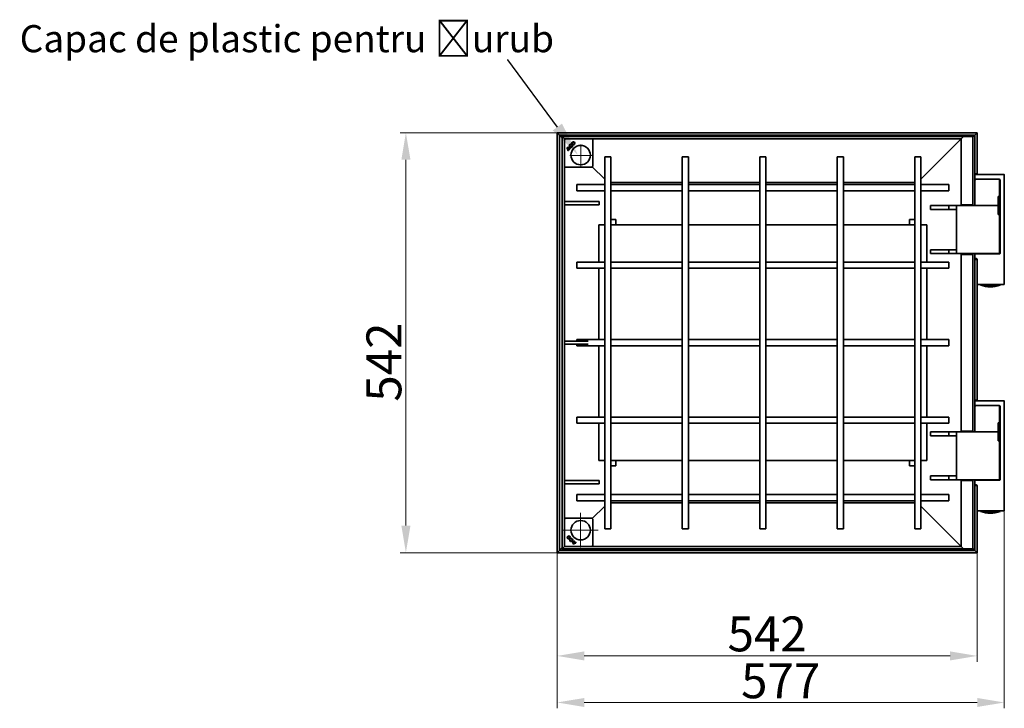
# Model space of a CAD drawing. Units: millimetres. Extents: x -32403 to -18349, y -10330 to 3789.
# Drawn here: x -31554 to -30283, y -9241 to -8352 of the extents above; entities that cross this region are included whole.
import ezdxf
from ezdxf import colors
from ezdxf.entities.mleader import LeaderData, LeaderLine
from ezdxf.math import Vec2, Vec3

# ---------------------------------------------------------------- set-up
doc = ezdxf.new("R2010")
doc.units = ezdxf.units.MM
doc.header["$LTSCALE"] = 5
doc.layers.add('Center Mark (ISO)', color=1, linetype='Continuous', lineweight=9, true_color=0xff0000)
doc.layers.add('Dimension (ISO)', color=5, linetype='Continuous', lineweight=9, true_color=0x0000ff)
doc.layers.add('Visible (ISO)', color=7, linetype='Continuous', lineweight=35)
doc.styles.add('Note Text (ISO)', font='tahoma.ttf')
doc.styles.get("Standard").update_dxf_attribs({"font": 'tahoma.ttf'})
doc.dimstyles.new('Default (ISO)', dxfattribs={"dimscale": 5, "dimtxt": 3.5, "dimasz": 3.5, "dimexe": 1.5, "dimexo": 0, "dimgap": 1, "dimtad": 1, "dimrnd": 1e-08, "dimtxsty": 'Note Text (ISO)', "dimcen": 0.09, "dimdle": 10, "dimclrd": 256, "dimclre": 256, "dimclrt": 256, "dimazin": 2, "dimtfac": 1.001486, "dimtmove": 0, "dimatfit": 3, "dimfxl": 1, "dimtolj": 1, "dimlwd": -1, "dimlwe": -1, "dimarcsym": 0})

# ---------------------------------------------------------------- blocks, each defined once
blk = doc.blocks.new('*D153')
at = {"layer": 'Defpoints', "color": 0, "transparency": 16777216}
for p in [(-30860.2, -8497.8), (-31055.3, -9039.8), (-30860.2, -9039.8)]:
    blk.add_point(p, dxfattribs=at)
at = {"layer": 'Dimension (ISO)', "transparency": 16777216}
for p, q in [((-30860.2, -8497.8), (-31062.8, -8497.8)), ((-31055.3, -8532.8), (-31055.3, -9004.8)), ((-30860.2, -9039.8), (-31062.8, -9039.8))]:
    blk.add_line(p, q, dxfattribs=at)
for points in [[(-31061.1, -8532.8), (-31049.4, -8532.8), (-31055.3, -8497.8)], [(-31061.1, -9004.8), (-31049.4, -9004.8), (-31055.3, -9039.8)]]:
    blk.add_solid(points, dxfattribs=at)
at = {"layer": 'Dimension (ISO)', "transparency": 16777216, "insert": (-31083.7, -8793.8), "char_height": 45, "attachment_point": 5, "rotation": 90, "style": 'Note Text (ISO)'}
blk.add_mtext('\\A1;542', dxfattribs=at)
blk = doc.blocks.new('*D154')
at = {"layer": 'Defpoints', "color": 0, "transparency": 16777216}
for p in [(-30860.2, -9039.8), (-30318.2, -9039.8), (-30318.2, -9173)]:
    blk.add_point(p, dxfattribs=at)
at = {"layer": 'Dimension (ISO)', "transparency": 16777216}
for p, q in [((-30860.2, -9039.8), (-30860.2, -9180.5)), ((-30318.2, -9039.8), (-30318.2, -9180.5)), ((-30825.2, -9173), (-30353.2, -9173))]:
    blk.add_line(p, q, dxfattribs=at)
for points in [[(-30825.2, -9167.2), (-30825.2, -9178.8), (-30860.2, -9173)], [(-30353.2, -9167.2), (-30353.2, -9178.8), (-30318.2, -9173)]]:
    blk.add_solid(points, dxfattribs=at)
at = {"layer": 'Dimension (ISO)', "transparency": 16777216, "insert": (-30589.2, -9144.6), "char_height": 45, "attachment_point": 5, "style": 'Note Text (ISO)'}
blk.add_mtext('\\A1;542', dxfattribs=at)
blk = doc.blocks.new('*D155')
at = {"layer": 'Defpoints', "color": 0, "transparency": 16777216}
for p in [(-30283.2, -8984.8), (-30860.2, -9039.8), (-30283.2, -9233.1)]:
    blk.add_point(p, dxfattribs=at)
at = {"layer": 'Dimension (ISO)', "transparency": 16777216}
for p, q in [((-30283.2, -8984.8), (-30283.2, -9240.6)), ((-30860.2, -9039.8), (-30860.2, -9240.6)), ((-30825.2, -9233.1), (-30318.2, -9233.1))]:
    blk.add_line(p, q, dxfattribs=at)
for points in [[(-30825.2, -9227.3), (-30825.2, -9238.9), (-30860.2, -9233.1)], [(-30318.2, -9227.3), (-30318.2, -9238.9), (-30283.2, -9233.1)]]:
    blk.add_solid(points, dxfattribs=at)
at = {"layer": 'Dimension (ISO)', "transparency": 16777216, "insert": (-30571.7, -9205.1), "char_height": 45, "attachment_point": 5, "style": 'Note Text (ISO)'}
blk.add_mtext('\\A1;577', dxfattribs=at)

msp = doc.modelspace()

# ---------------------------------------------------------------- linework, layer by layer
at = {"layer": 'Center Mark (ISO)', "linetype": 'Continuous'}
for p, q in [((-30829.7, -8513.1), (-30829.7, -8541.5)), ((-30815.5, -8527.3), (-30843.9, -8527.3)), ((-30829.8, -8988.3), (-30829.8, -9033.3)), ((-30829.8, -8988.3), (-30829.8, -9033.3)), ((-30807.3, -9010.8), (-30852.3, -9010.8)), ((-30807.3, -9010.8), (-30852.3, -9010.8))]:
    msp.add_line(p, q, dxfattribs=at)
at = {"layer": 'Visible (ISO)'}
for p, q in [((-30857.2, -8500.8), (-30860.2, -8497.8)), ((-30860.2, -8497.8), (-30860.2, -9039.8)), ((-30860.2, -8497.8), (-30857.2, -8500.8)), ((-30318.2, -8497.8), (-30860.2, -8497.8)), ((-30318.2, -8497.8), (-30321.2, -8500.8)), ((-30321.2, -8500.8), (-30318.2, -8497.8)), ((-30318.2, -8550.8), (-30318.2, -8497.8)), ((-30857.1, -8500.9), (-30857.2, -8500.8)), ((-30857.2, -8500.8), (-30857.2, -9036.8)), ((-30857.2, -8500.8), (-30857.1, -8500.9)), ((-30321.2, -8500.8), (-30857.2, -8500.8)), ((-30853.8, -8504.2), (-30857.1, -8500.9)), ((-30857.1, -8500.9), (-30853.8, -8504.2)), ((-30850.8, -8505.8), (-30853.8, -8502.8)), ((-30853.8, -8502.8), (-30853.8, -9034.8)), ((-30853.8, -8502.8), (-30850.8, -8505.8)), ((-30335.8, -8502.8), (-30853.8, -8502.8)), ((-30850.7, -8505.9), (-30850.8, -8505.8)), ((-30850.8, -8505.8), (-30850.8, -9031.8)), ((-30850.8, -8505.8), (-30850.7, -8505.9)), ((-30338.8, -8505.8), (-30850.8, -8505.8)), ((-30850.3, -8506.3), (-30850.7, -8505.9)), ((-30850.7, -8505.9), (-30850.3, -8506.3)), ((-30849.9, -8506), (-30850.6, -8506.7)), ((-30814.4, -8506.7), (-30815.1, -8506)), ((-30814.3, -8507), (-30814.3, -8541.1)), ((-30347.4, -8514.5), (-30344.5, -8511.5)), ((-30344.5, -8511.5), (-30347.4, -8514.5)), ((-30344.5, -8511.5), (-30338.8, -8505.9)), ((-30338.8, -8505.9), (-30344.5, -8511.5)), ((-30338.8, -8505.8), (-30335.8, -8502.8)), ((-30338.8, -8505.9), (-30338.8, -8505.8)), ((-30338.8, -8590.8), (-30338.8, -8505.8)), ((-30338.8, -8505.8), (-30338.8, -8505.9)), ((-30332.8, -8502.8), (-30335.8, -8502.8)), ((-30323.8, -8502.8), (-30332.8, -8502.8)), ((-30321.3, -8500.9), (-30323.8, -8503.4)), ((-30323.8, -8503.4), (-30321.3, -8500.9)), ((-30323.8, -8590.8), (-30323.8, -8502.8)), ((-30321.2, -8500.8), (-30321.3, -8500.9)), ((-30321.3, -8500.9), (-30321.2, -8500.8)), ((-30321.2, -8550.8), (-30321.2, -8500.8)), ((-30847.1, -8516.8), (-30847.1, -8516.8)), ((-30846.6, -8517.3), (-30846.6, -8517.3)), ((-30846, -8519.6), (-30844.3, -8517.9)), ((-30846, -8519.6), (-30844.3, -8517.9)), ((-30846, -8519.6), (-30846, -8519.6)), ((-30845.8, -8521), (-30845.3, -8520.6)), ((-30845.3, -8520.6), (-30845.8, -8521)), ((-30845.8, -8521), (-30845.8, -8521)), ((-30845.7, -8520.2), (-30843.8, -8518.2)), ((-30843.8, -8518.2), (-30845.7, -8520.2)), ((-30845.7, -8520.2), (-30845.7, -8520.2)), ((-30845.3, -8520.6), (-30845.3, -8520.6)), ((-30844.3, -8517.9), (-30844.3, -8517.9)), ((-30843.8, -8518.2), (-30843.8, -8518.2)), ((-30843.3, -8518.6), (-30842.9, -8518.1)), ((-30842.9, -8518.1), (-30843.3, -8518.6)), ((-30843.3, -8518.6), (-30843.3, -8518.6)), ((-30842.9, -8518.1), (-30842.9, -8518.1)), ((-30842, -8513.4), (-30841.9, -8512.8)), ((-30841.9, -8512.8), (-30842, -8513.4)), ((-30842, -8513.4), (-30842, -8513.4)), ((-30841.9, -8512.8), (-30841.9, -8512.8)), ((-30840.4, -8514.2), (-30841, -8514.4)), ((-30841, -8514.4), (-30840.4, -8514.2)), ((-30841, -8514.4), (-30841, -8514.4)), ((-30840.4, -8514.2), (-30840.4, -8514.2)), ((-30390.8, -8557.8), (-30347.4, -8514.5)), ((-30347.4, -8514.5), (-30390.8, -8557.8)), ((-30798.8, -8528.8), (-30790.8, -8528.8)), ((-30798.8, -8528.8), (-30798.8, -9008.8)), ((-30790.8, -8528.8), (-30790.8, -9008.8)), ((-30698.8, -8528.8), (-30690.8, -8528.8)), ((-30698.8, -8528.8), (-30698.8, -9008.8)), ((-30690.8, -8528.8), (-30690.8, -9008.8)), ((-30598.8, -8528.8), (-30590.8, -8528.8)), ((-30598.8, -9008.8), (-30598.8, -8528.8)), ((-30590.8, -9008.8), (-30590.8, -8528.8)), ((-30498.8, -8528.8), (-30490.8, -8528.8)), ((-30498.8, -9008.8), (-30498.8, -8528.8)), ((-30490.8, -9008.8), (-30490.8, -8528.8)), ((-30398.8, -8528.8), (-30390.8, -8528.8)), ((-30398.8, -9008.8), (-30398.8, -8528.8)), ((-30390.8, -9008.8), (-30390.8, -8528.8)), ((-30850.6, -8541.5), (-30849.9, -8542.2)), ((-30815.5, -8542.3), (-30849.6, -8542.3)), ((-30815.1, -8542.2), (-30814.4, -8541.5)), ((-30798.8, -8557.8), (-30814.8, -8541.8)), ((-30814.8, -8541.8), (-30798.8, -8557.8)), ((-30790.8, -8562.3), (-30698.8, -8562.3)), ((-30690.8, -8562.3), (-30598.8, -8562.3)), ((-30590.8, -8562.3), (-30498.8, -8562.3)), ((-30490.8, -8562.3), (-30398.8, -8562.3)), ((-30321.2, -8552.8), (-30321.2, -8550.8)), ((-30321.2, -8550.8), (-30318.2, -8550.8)), ((-30321.2, -8552.8), (-30321.2, -8556.8)), ((-30321.2, -8559.7), (-30321.2, -8556.8)), ((-30321.2, -8559.7), (-30321.2, -8590.8)), ((-30320, -8558.1), (-30320.9, -8559)), ((-30284.2, -8551.8), (-30320.2, -8551.8)), ((-30320.2, -8557.8), (-30289.7, -8557.8)), ((-30318.2, -8550.8), (-30318.2, -8551.8)), ((-30290.4, -8558.1), (-30289.5, -8559)), ((-30289.2, -8558.8), (-30289.2, -8559.6)), ((-30289.2, -8580.3), (-30289.2, -8559.7)), ((-30288.7, -8558.8), (-30288.7, -8653.3)), ((-30283.2, -8551.8), (-30284.2, -8551.8)), ((-30283.2, -8552.8), (-30283.2, -8551.8)), ((-30283.2, -8692.8), (-30283.2, -8552.8)), ((-30834.8, -8572.8), (-30834.8, -8564.8)), ((-30834.8, -8564.8), (-30798.8, -8564.8)), ((-30834.8, -8572.8), (-30798.8, -8572.8)), ((-30790.8, -8564.8), (-30698.8, -8564.8)), ((-30790.8, -8572.8), (-30698.8, -8572.8)), ((-30690.8, -8564.8), (-30598.8, -8564.8)), ((-30690.8, -8572.8), (-30598.8, -8572.8)), ((-30590.8, -8564.8), (-30498.8, -8564.8)), ((-30590.8, -8572.8), (-30498.8, -8572.8)), ((-30490.8, -8564.8), (-30398.8, -8564.8)), ((-30490.8, -8572.8), (-30398.8, -8572.8)), ((-30390.8, -8564.8), (-30354.8, -8564.8)), ((-30390.8, -8572.8), (-30354.8, -8572.8)), ((-30354.8, -8564.8), (-30354.8, -8572.8)), ((-30806.1, -8586.8), (-30850.8, -8586.8)), ((-30806.1, -8586.8), (-30806.1, -8590.8)), ((-30291.1, -8590.8), (-30291.1, -8580.3)), ((-30289.2, -8580.3), (-30291.1, -8580.3)), ((-30291, -8580.5), (-30291.1, -8580.5)), ((-30291, -8580.5), (-30291, -8603.1)), ((-30289.3, -8580.3), (-30289.3, -8590.8)), ((-30850.8, -8590.8), (-30806.1, -8590.8)), ((-30354.7, -8591.8), (-30378.4, -8591.8)), ((-30378.4, -8596.8), (-30378.4, -8591.8)), ((-30378.4, -8596.8), (-30354.7, -8596.8)), ((-30344.8, -8591.8), (-30354.7, -8591.8)), ((-30354.7, -8596.8), (-30354.7, -8591.8)), ((-30354.7, -8596.8), (-30344.8, -8596.8)), ((-30343.8, -8591.8), (-30344.8, -8591.8)), ((-30344.8, -8592.8), (-30344.8, -8591.8)), ((-30344.8, -8592.8), (-30344.8, -8652.8)), ((-30301.2, -8591.8), (-30343.8, -8591.8)), ((-30338.8, -8591.8), (-30338.8, -8590.8)), ((-30332.8, -8590.8), (-30338.8, -8590.8)), ((-30335.8, -8590.8), (-30335.8, -8591.8)), ((-30332.8, -8590.8), (-30323.8, -8590.8)), ((-30321.2, -8591.8), (-30321.2, -8590.8)), ((-30320.2, -8591.8), (-30301.2, -8591.8)), ((-30301.2, -8591.8), (-30292.1, -8591.8)), ((-30292.1, -8591.8), (-30301.2, -8591.8)), ((-30291.1, -8603.3), (-30291.1, -8592.8)), ((-30291, -8591.8), (-30290.4, -8591.8)), ((-30290.4, -8591.8), (-30291, -8591.8)), ((-30289.3, -8592.8), (-30289.3, -8603.3)), ((-30790.8, -8609.8), (-30784.3, -8609.8)), ((-30784.3, -8609.8), (-30784.3, -8611.3)), ((-30784.3, -8616.5), (-30784.3, -8611.3)), ((-30405.3, -8609.8), (-30398.8, -8609.8)), ((-30405.3, -8611.3), (-30405.3, -8609.8)), ((-30405.3, -8616.5), (-30405.3, -8611.3)), ((-30291.1, -8603.1), (-30291, -8603.1)), ((-30291.1, -8603.3), (-30289.2, -8603.3)), ((-30289.2, -8652.8), (-30289.2, -8603.3)), ((-30806.3, -8664.8), (-30806.3, -8616.8)), ((-30806.3, -8616.8), (-30798.8, -8616.8)), ((-30790.8, -8616.8), (-30698.8, -8616.8)), ((-30784.3, -8616.5), (-30784.3, -8616.8)), ((-30690.8, -8616.8), (-30598.8, -8616.8)), ((-30590.8, -8616.8), (-30498.8, -8616.8)), ((-30490.8, -8616.8), (-30398.8, -8616.8)), ((-30405.3, -8616.8), (-30405.3, -8616.5)), ((-30390.8, -8616.8), (-30383.3, -8616.8)), ((-30383.3, -8616.8), (-30383.3, -8664.8)), ((-30354.7, -8648.8), (-30378.4, -8648.8)), ((-30378.4, -8653.8), (-30378.4, -8648.8)), ((-30344.8, -8648.8), (-30354.7, -8648.8)), ((-30354.7, -8653.8), (-30354.7, -8648.8)), ((-30378.4, -8653.8), (-30354.7, -8653.8)), ((-30354.7, -8653.8), (-30344.8, -8653.8)), ((-30344.8, -8653.8), (-30344.8, -8652.8)), ((-30344.8, -8653.8), (-30343.8, -8653.8)), ((-30343.8, -8653.8), (-30301.2, -8653.8)), ((-30338.8, -8654.8), (-30338.8, -8653.8)), ((-30338.8, -8654.8), (-30332.8, -8654.8)), ((-30338.8, -8882.8), (-30338.8, -8654.8)), ((-30335.8, -8653.8), (-30335.8, -8654.8)), ((-30323.8, -8654.8), (-30332.8, -8654.8)), ((-30323.8, -8882.8), (-30323.8, -8654.8)), ((-30321.2, -8655.3), (-30321.2, -8653.8)), ((-30321.2, -8655.3), (-30321.2, -8659.3)), ((-30321.2, -8661.3), (-30321.2, -8659.3)), ((-30318.2, -8661.3), (-30321.2, -8661.3)), ((-30321.2, -8842.8), (-30321.2, -8661.3)), ((-30289.7, -8654.3), (-30320.2, -8654.3)), ((-30320.2, -8660.3), (-30319.2, -8660.3)), ((-30318.2, -8653.8), (-30318.2, -8654.2)), ((-30318.2, -8654.2), (-30318.2, -8654.3)), ((-30318.2, -8654.2), (-30314.2, -8654.2)), ((-30318.2, -8842.8), (-30318.2, -8661.3)), ((-30314.2, -8654.2), (-30314.2, -8653.8)), ((-30314.2, -8654.2), (-30314.2, -8654.3)), ((-30309.7, -8654.3), (-30310.2, -8653.8)), ((-30290.2, -8653.8), (-30301.2, -8653.8)), ((-30292.7, -8654.3), (-30292.2, -8653.8)), ((-30834.8, -8672.8), (-30834.8, -8664.8)), ((-30834.8, -8664.8), (-30798.8, -8664.8)), ((-30834.8, -8672.8), (-30798.8, -8672.8)), ((-30806.3, -8764.8), (-30806.3, -8672.8)), ((-30790.8, -8664.8), (-30698.8, -8664.8)), ((-30790.8, -8672.8), (-30698.8, -8672.8)), ((-30690.8, -8664.8), (-30598.8, -8664.8)), ((-30690.8, -8672.8), (-30598.8, -8672.8)), ((-30590.8, -8664.8), (-30498.8, -8664.8)), ((-30590.8, -8672.8), (-30498.8, -8672.8)), ((-30490.8, -8664.8), (-30398.8, -8664.8)), ((-30490.8, -8672.8), (-30398.8, -8672.8)), ((-30390.8, -8664.8), (-30354.8, -8664.8)), ((-30390.8, -8672.8), (-30354.8, -8672.8)), ((-30383.3, -8672.8), (-30383.3, -8764.8)), ((-30354.8, -8664.8), (-30354.8, -8672.8)), ((-30317.2, -8693.8), (-30304.7, -8693.8)), ((-30313.7, -8693.8), (-30313.7, -8694.5)), ((-30313.7, -8694.5), (-30288.7, -8694.5)), ((-30304.7, -8693.8), (-30297.7, -8693.8)), ((-30301.2, -8696.8), (-30301.2, -8696.8)), ((-30297.7, -8693.8), (-30284.2, -8693.8)), ((-30288.7, -8693.8), (-30288.7, -8694.5)), ((-30284.2, -8693.8), (-30283.2, -8693.8)), ((-30283.2, -8693.8), (-30283.2, -8692.8)), ((-30834.8, -8766.8), (-30834.8, -8764.8)), ((-30834.8, -8764.8), (-30798.8, -8764.8)), ((-30790.8, -8764.8), (-30698.8, -8764.8)), ((-30690.8, -8764.8), (-30598.8, -8764.8)), ((-30590.8, -8764.8), (-30498.8, -8764.8)), ((-30490.8, -8764.8), (-30398.8, -8764.8)), ((-30390.8, -8764.8), (-30354.8, -8764.8)), ((-30354.8, -8764.8), (-30354.8, -8772.8)), ((-30820, -8766.8), (-30850.8, -8766.8)), ((-30850.8, -8770.8), (-30820, -8770.8)), ((-30834.8, -8772.8), (-30834.8, -8770.8)), ((-30834.8, -8772.8), (-30798.8, -8772.8)), ((-30806.3, -8864.8), (-30806.3, -8772.8)), ((-30790.8, -8772.8), (-30698.8, -8772.8)), ((-30690.8, -8772.8), (-30598.8, -8772.8)), ((-30590.8, -8772.8), (-30498.8, -8772.8)), ((-30490.8, -8772.8), (-30398.8, -8772.8)), ((-30390.8, -8772.8), (-30354.8, -8772.8)), ((-30383.3, -8772.8), (-30383.3, -8864.8)), ((-30321.2, -8844.8), (-30321.2, -8842.8)), ((-30321.2, -8842.8), (-30318.2, -8842.8)), ((-30321.2, -8844.8), (-30321.2, -8848.8)), ((-30321.2, -8851.7), (-30321.2, -8848.8)), ((-30321.2, -8851.7), (-30321.2, -8882.8)), ((-30320, -8850.1), (-30320.9, -8851)), ((-30284.2, -8843.8), (-30320.2, -8843.8)), ((-30320.2, -8849.8), (-30289.7, -8849.8)), ((-30318.2, -8842.8), (-30318.2, -8843.8)), ((-30290.4, -8850.1), (-30289.5, -8851)), ((-30289.2, -8850.8), (-30289.2, -8851.6)), ((-30289.2, -8872.3), (-30289.2, -8851.7)), ((-30288.7, -8850.8), (-30288.7, -8945.3)), ((-30283.2, -8843.8), (-30284.2, -8843.8)), ((-30283.2, -8844.8), (-30283.2, -8843.8)), ((-30283.2, -8984.8), (-30283.2, -8844.8)), ((-30834.8, -8872.8), (-30834.8, -8864.8)), ((-30798.8, -8864.8), (-30834.8, -8864.8)), ((-30698.8, -8864.8), (-30790.8, -8864.8)), ((-30598.8, -8864.8), (-30690.8, -8864.8)), ((-30498.8, -8864.8), (-30590.8, -8864.8)), ((-30398.8, -8864.8), (-30490.8, -8864.8)), ((-30354.8, -8864.8), (-30390.8, -8864.8)), ((-30354.8, -8864.8), (-30354.8, -8872.8)), ((-30798.8, -8872.8), (-30834.8, -8872.8)), ((-30806.3, -8920.8), (-30806.3, -8872.8)), ((-30698.8, -8872.8), (-30790.8, -8872.8)), ((-30598.8, -8872.8), (-30690.8, -8872.8)), ((-30498.8, -8872.8), (-30590.8, -8872.8)), ((-30398.8, -8872.8), (-30490.8, -8872.8)), ((-30354.8, -8872.8), (-30390.8, -8872.8)), ((-30383.3, -8872.8), (-30383.3, -8920.8)), ((-30291.1, -8882.8), (-30291.1, -8872.3)), ((-30289.2, -8872.3), (-30291.1, -8872.3)), ((-30291, -8872.5), (-30291.1, -8872.5)), ((-30291, -8872.5), (-30291, -8895.1)), ((-30289.3, -8872.3), (-30289.3, -8882.8)), ((-30354.7, -8883.8), (-30378.4, -8883.8)), ((-30378.4, -8888.8), (-30378.4, -8883.8)), ((-30378.4, -8888.8), (-30354.7, -8888.8)), ((-30344.8, -8883.8), (-30354.7, -8883.8)), ((-30354.7, -8888.8), (-30354.7, -8883.8)), ((-30354.7, -8888.8), (-30344.8, -8888.8)), ((-30343.8, -8883.8), (-30344.8, -8883.8)), ((-30344.8, -8884.8), (-30344.8, -8883.8)), ((-30344.8, -8884.8), (-30344.8, -8944.8)), ((-30301.2, -8883.8), (-30343.8, -8883.8)), ((-30338.8, -8883.8), (-30338.8, -8882.8)), ((-30332.8, -8882.8), (-30338.8, -8882.8)), ((-30335.8, -8882.8), (-30335.8, -8883.8)), ((-30332.8, -8882.8), (-30323.8, -8882.8)), ((-30321.2, -8883.8), (-30321.2, -8882.8)), ((-30320.2, -8883.8), (-30301.2, -8883.8)), ((-30301.2, -8883.8), (-30292.1, -8883.8)), ((-30292.1, -8883.8), (-30301.2, -8883.8)), ((-30291.1, -8895.3), (-30291.1, -8884.8)), ((-30291, -8883.8), (-30290.4, -8883.8)), ((-30290.4, -8883.8), (-30291, -8883.8)), ((-30289.3, -8884.8), (-30289.3, -8895.3)), ((-30291.1, -8895.1), (-30291, -8895.1)), ((-30291.1, -8895.3), (-30289.2, -8895.3)), ((-30289.2, -8944.8), (-30289.2, -8895.3)), ((-30798.8, -8920.8), (-30806.3, -8920.8)), ((-30698.8, -8920.8), (-30790.8, -8920.8)), ((-30784.3, -8927.8), (-30790.8, -8927.8)), ((-30784.3, -8920.8), (-30784.3, -8921.1)), ((-30784.3, -8921.1), (-30784.3, -8926.3)), ((-30784.3, -8926.3), (-30784.3, -8927.8)), ((-30598.8, -8920.8), (-30690.8, -8920.8)), ((-30498.8, -8920.8), (-30590.8, -8920.8)), ((-30398.8, -8920.8), (-30490.8, -8920.8)), ((-30405.3, -8921.1), (-30405.3, -8920.8)), ((-30405.3, -8921.1), (-30405.3, -8926.3)), ((-30405.3, -8927.8), (-30405.3, -8926.3)), ((-30398.8, -8927.8), (-30405.3, -8927.8)), ((-30383.3, -8920.8), (-30390.8, -8920.8)), ((-30354.7, -8940.8), (-30378.4, -8940.8)), ((-30378.4, -8945.8), (-30378.4, -8940.8)), ((-30344.8, -8940.8), (-30354.7, -8940.8)), ((-30354.7, -8945.8), (-30354.7, -8940.8)), ((-30806.1, -8946.8), (-30850.8, -8946.8)), ((-30850.8, -8950.8), (-30806.1, -8950.8)), ((-30806.1, -8946.8), (-30806.1, -8950.8)), ((-30378.4, -8945.8), (-30354.7, -8945.8)), ((-30354.7, -8945.8), (-30344.8, -8945.8)), ((-30344.8, -8945.8), (-30344.8, -8944.8)), ((-30344.8, -8945.8), (-30343.8, -8945.8)), ((-30343.8, -8945.8), (-30301.2, -8945.8)), ((-30338.8, -8946.8), (-30338.8, -8945.8)), ((-30338.8, -8946.8), (-30332.8, -8946.8)), ((-30338.8, -9031.8), (-30338.8, -8946.8)), ((-30335.8, -8945.8), (-30335.8, -8946.8)), ((-30323.8, -8946.8), (-30332.8, -8946.8)), ((-30323.8, -9034.8), (-30323.8, -8946.8)), ((-30321.2, -8947.3), (-30321.2, -8945.8)), ((-30321.2, -8947.3), (-30321.2, -8951.3)), ((-30321.2, -8953.3), (-30321.2, -8951.3)), ((-30318.2, -8953.3), (-30321.2, -8953.3)), ((-30321.2, -9036.8), (-30321.2, -8953.3)), ((-30289.7, -8946.3), (-30320.2, -8946.3)), ((-30320.2, -8952.3), (-30319.2, -8952.3)), ((-30318.2, -8945.8), (-30318.2, -8946.2)), ((-30318.2, -8946.2), (-30318.2, -8946.3)), ((-30318.2, -8946.2), (-30314.2, -8946.2)), ((-30318.2, -9039.8), (-30318.2, -8953.3)), ((-30314.2, -8946.2), (-30314.2, -8945.8)), ((-30314.2, -8946.2), (-30314.2, -8946.3)), ((-30309.7, -8946.3), (-30310.2, -8945.8)), ((-30290.2, -8945.8), (-30301.2, -8945.8)), ((-30292.7, -8946.3), (-30292.2, -8945.8)), ((-30834.8, -8972.8), (-30834.8, -8964.8)), ((-30798.8, -8964.8), (-30834.8, -8964.8)), ((-30698.8, -8964.8), (-30790.8, -8964.8)), ((-30598.8, -8964.8), (-30690.8, -8964.8)), ((-30498.8, -8964.8), (-30590.8, -8964.8)), ((-30398.8, -8964.8), (-30490.8, -8964.8)), ((-30354.8, -8964.8), (-30390.8, -8964.8)), ((-30354.8, -8964.8), (-30354.8, -8972.8)), ((-30798.8, -8972.8), (-30834.8, -8972.8)), ((-30814.8, -8995.8), (-30798.8, -8979.8)), ((-30798.8, -8979.8), (-30814.8, -8995.8)), ((-30698.8, -8972.8), (-30790.8, -8972.8)), ((-30698.8, -8975.3), (-30790.8, -8975.3)), ((-30598.8, -8972.8), (-30690.8, -8972.8)), ((-30598.8, -8975.3), (-30690.8, -8975.3)), ((-30498.8, -8972.8), (-30590.8, -8972.8)), ((-30498.8, -8975.3), (-30590.8, -8975.3)), ((-30398.8, -8972.8), (-30490.8, -8972.8)), ((-30398.8, -8975.3), (-30490.8, -8975.3)), ((-30354.8, -8972.8), (-30390.8, -8972.8)), ((-30347.4, -9023.2), (-30390.8, -8979.8)), ((-30390.8, -8979.8), (-30347.4, -9023.2)), ((-30317.2, -8985.8), (-30304.7, -8985.8)), ((-30313.7, -8985.8), (-30313.7, -8986.5)), ((-30313.7, -8986.5), (-30288.7, -8986.5)), ((-30304.7, -8985.8), (-30297.7, -8985.8)), ((-30301.2, -8988.8), (-30301.2, -8988.8)), ((-30297.7, -8985.8), (-30284.2, -8985.8)), ((-30288.7, -8985.8), (-30288.7, -8986.5)), ((-30284.2, -8985.8), (-30283.2, -8985.8)), ((-30283.2, -8985.8), (-30283.2, -8984.8)), ((-30849.9, -8995.5), (-30850.6, -8996.2)), ((-30849.6, -8995.3), (-30815.5, -8995.3)), ((-30814.4, -8996.2), (-30815.1, -8995.5)), ((-30814.3, -8996.5), (-30814.3, -9030.6)), ((-30790.8, -9008.8), (-30798.8, -9008.8)), ((-30690.8, -9008.8), (-30698.8, -9008.8)), ((-30590.8, -9008.8), (-30598.8, -9008.8)), ((-30490.8, -9008.8), (-30498.8, -9008.8)), ((-30390.8, -9008.8), (-30398.8, -9008.8)), ((-30853.8, -9034.8), (-30850.8, -9031.8)), ((-30850.8, -9031.8), (-30853.8, -9034.8)), ((-30850.8, -9031.8), (-30850.7, -9031.8)), ((-30850.7, -9031.8), (-30850.8, -9031.8)), ((-30850.8, -9031.8), (-30338.8, -9031.8)), ((-30850.7, -9031.8), (-30850.3, -9031.3)), ((-30850.3, -9031.3), (-30850.7, -9031.8)), ((-30850.6, -9031), (-30849.9, -9031.7)), ((-30843.9, -9022.9), (-30843.2, -9023.1)), ((-30843.9, -9022.9), (-30843.8, -9022.9)), ((-30843.3, -9023.1), (-30843.8, -9022.9)), ((-30843.2, -9023.1), (-30843.3, -9023.1)), ((-30842.4, -9021.4), (-30842.2, -9022)), ((-30842.4, -9021.4), (-30842.4, -9021.4)), ((-30842.2, -9022), (-30842.4, -9021.4)), ((-30842.2, -9022), (-30842.2, -9022)), ((-30839.9, -9028.2), (-30839.8, -9028.2)), ((-30839.3, -9027.6), (-30839.3, -9027.6)), ((-30837, -9027.1), (-30838.7, -9025.3)), ((-30838.7, -9025.3), (-30838.7, -9025.3)), ((-30837, -9027.1), (-30838.7, -9025.3)), ((-30838, -9024.3), (-30838.5, -9023.9)), ((-30838.5, -9023.9), (-30838, -9024.3)), ((-30838.5, -9023.9), (-30838.5, -9023.9)), ((-30836.4, -9026.7), (-30838.4, -9024.8)), ((-30838.4, -9024.8), (-30836.4, -9026.7)), ((-30838.4, -9024.8), (-30838.4, -9024.8)), ((-30838, -9024.3), (-30838, -9024.3)), ((-30837, -9027.1), (-30837, -9027.1)), ((-30836.4, -9026.7), (-30836.4, -9026.7)), ((-30835.6, -9026.8), (-30836, -9026.3)), ((-30836, -9026.3), (-30835.6, -9026.8)), ((-30836, -9026.3), (-30836, -9026.3)), ((-30835.6, -9026.8), (-30835.6, -9026.8)), ((-30815.1, -9031.7), (-30814.4, -9031)), ((-30344.5, -9026.1), (-30347.4, -9023.2)), ((-30347.4, -9023.2), (-30344.5, -9026.1)), ((-30338.8, -9031.8), (-30344.5, -9026.1)), ((-30344.5, -9026.1), (-30338.8, -9031.8)), ((-30338.8, -9031.8), (-30338.8, -9031.8)), ((-30335.8, -9034.8), (-30338.8, -9031.8)), ((-30338.8, -9031.8), (-30338.8, -9031.8)), ((-30860.2, -9039.8), (-30857.2, -9036.8)), ((-30857.2, -9036.8), (-30860.2, -9039.8)), ((-30860.2, -9039.8), (-30318.2, -9039.8)), ((-30857.2, -9036.8), (-30857.1, -9036.7)), ((-30857.1, -9036.7), (-30857.2, -9036.8)), ((-30857.2, -9036.8), (-30321.2, -9036.8)), ((-30857.1, -9036.7), (-30853.8, -9033.4)), ((-30853.8, -9033.4), (-30857.1, -9036.7)), ((-30853.8, -9034.8), (-30335.8, -9034.8)), ((-30332.8, -9034.8), (-30335.8, -9034.8)), ((-30332.8, -9034.8), (-30323.8, -9034.8)), ((-30323.8, -9034.2), (-30321.3, -9036.7)), ((-30321.3, -9036.7), (-30323.8, -9034.2)), ((-30321.3, -9036.7), (-30321.2, -9036.8)), ((-30321.2, -9036.8), (-30321.3, -9036.7)), ((-30321.2, -9036.8), (-30318.2, -9039.8)), ((-30318.2, -9039.8), (-30321.2, -9036.8))]:
    msp.add_line(p, q, dxfattribs=at)
for centre, radius in [((-30839.2, -8511.5), 2.03), ((-30839.2, -8511.5), 2.04), ((-30839.2, -8511.5), 1.41), ((-30839.2, -8511.5), 1.41), ((-30829.8, -8526.8), 12.5), ((-30829.8, -9010.8), 12.5), ((-30845.1, -9020.2), 2.03), ((-30845.1, -9020.2), 2.04), ((-30845.1, -9020.2), 1.41), ((-30845.1, -9020.2), 1.41)]:
    msp.add_circle(centre, radius, dxfattribs=at)
for centre, radius, start, end in [((-30842.2, -8517.5), 5.01, 171.4604, 224.6972), ((-30842.2, -8517.5), 5.01, 171.4236, 224.7474), ((-30846.4, -8521.7), 5.01, 45.3028, 98.5396), ((-30846.4, -8521.7), 5.01, 45.2526, 98.5764), ((-30842.2, -8517.5), 4.39, 177.6795, 209.0098), ((-30842.2, -8517.5), 4.39, 177.7321, 208.9341), ((-30846.4, -8521.7), 4.39, 60.9902, 92.3205), ((-30846.4, -8521.7), 4.39, 61.0659, 92.2679), ((-30842.3, -8517.4), 4.39, 219.7962, 227.1464), ((-30842.3, -8517.4), 4.39, 219.8482, 227.2055), ((-30842.4, -8514.7), 2.03, 75.8556, 14.8769), ((-30842.4, -8514.7), 2.04, 75.7309, 15), ((-30842.4, -8514.7), 1.41, 76.2294, 14.8232), ((-30842.4, -8514.7), 1.41, 76.0558, 15), ((-30846.3, -8521.8), 4.39, 47.8485, 55.2472), ((-30846.3, -8521.8), 4.39, 47.7942, 55.1995), ((-30320.2, -8552.8), 1, 90, 180), ((-30320.2, -8556.8), 1, 180, 270), ((-30320.2, -8559.7), 1, 135, 180), ((-30319.3, -8558.8), 1, 90, 135), ((-30291.1, -8558.8), 1, 45, 90), ((-30289.7, -8558.8), 1, 0, 90), ((-30288.7, -8558.8), 1, 142.63, 180), ((-30290.2, -8559.7), 1, 0, 45), ((-30284.2, -8552.8), 1, 0, 90), ((-30343.8, -8592.8), 1, 90, 180), ((-30320.2, -8590.8), 1, 180, 270), ((-30343.8, -8652.8), 1, 180, 270), ((-30320.2, -8655.3), 1, 90, 180), ((-30320.2, -8659.3), 1, 180, 270), ((-30319.2, -8661.3), 1, 0, 90), ((-30290.2, -8652.8), 1, 270, 0), ((-30289.7, -8653.3), 1, 270, 0), ((-30317.2, -8692.8), 1, 180, 270), ((-30301.2, -8661.8), 35, 249.113, 270), ((-30301.2, -8661.8), 35, 270, 290.887), ((-30284.2, -8692.8), 1, 270, 0), ((-30320.2, -8844.8), 1, 90, 180), ((-30320.2, -8848.8), 1, 180, 270), ((-30320.2, -8851.7), 1, 135, 180), ((-30319.3, -8850.8), 1, 90, 135), ((-30291.1, -8850.8), 1, 45, 90), ((-30289.7, -8850.8), 1, 0, 90), ((-30288.7, -8850.8), 1, 142.63, 180), ((-30290.2, -8851.7), 1, 0, 45), ((-30284.2, -8844.8), 1, 0, 90), ((-30343.8, -8884.8), 1, 90, 180), ((-30320.2, -8882.8), 1, 180, 270), ((-30343.8, -8944.8), 1, 180, 270), ((-30320.2, -8947.3), 1, 90, 180), ((-30320.2, -8951.3), 1, 180, 270), ((-30319.2, -8953.3), 1, 0, 90), ((-30290.2, -8944.8), 1, 270, 0), ((-30289.7, -8945.3), 1, 270, 0), ((-30317.2, -8984.8), 1, 180, 270), ((-30301.2, -8953.8), 35, 249.113, 270), ((-30301.2, -8953.8), 35, 270, 290.887), ((-30284.2, -8984.8), 1, 270, 0), ((-30841.9, -9023.4), 2.03, 165.8556, 104.8769), ((-30841.9, -9023.4), 2.04, 165.7309, 105), ((-30841.9, -9023.4), 1.41, 166.2294, 104.8232), ((-30841.9, -9023.4), 1.41, 166.0558, 105), ((-30834.9, -9027.4), 5.01, 135.3028, 188.5396), ((-30834.9, -9027.4), 5.01, 135.2526, 188.5764), ((-30839.1, -9023.2), 5.01, 261.4236, 314.7474), ((-30839.1, -9023.2), 5.01, 261.4604, 314.6972), ((-30834.9, -9027.4), 4.39, 150.9902, 182.3205), ((-30834.9, -9027.4), 4.39, 151.0659, 182.2679), ((-30839.1, -9023.2), 4.39, 267.6795, 299.0098), ((-30839.1, -9023.2), 4.39, 267.7321, 298.9341), ((-30834.8, -9027.3), 4.39, 137.8485, 145.2472), ((-30834.8, -9027.3), 4.39, 137.7942, 145.1995), ((-30839.2, -9023.4), 4.39, 309.7962, 317.1464), ((-30839.2, -9023.4), 4.39, 309.8482, 317.2055)]:
    msp.add_arc(centre, radius, start, end, dxfattribs=at)
for centre, major_axis, start_param, end_param in [((-30850.3, -8507), (-0.354, 0.354), 0, 0.78536), ((-30849.6, -8506.3), (-0.354, 0.354), 5.497825, 6.283185), ((-30815.5, -8506.3), (0.354, 0.354), 0, 0.78536), ((-30814.8, -8507), (0.354, 0.354), 5.497825, 6.283185), ((-30850.3, -8541.1), (-0.354, -0.354), 5.497825, 6.283185), ((-30849.6, -8541.8), (-0.354, -0.354), 0, 0.78536), ((-30815.5, -8541.8), (0.354, -0.354), 5.497825, 6.283185), ((-30814.8, -8541.1), (0.354, -0.354), 0, 0.78536), ((-30850.3, -8996.5), (-0.354, 0.354), 0, 0.78536), ((-30849.6, -8995.8), (-0.354, 0.354), 5.497825, 6.283185), ((-30815.5, -8995.8), (0.354, 0.354), 0, 0.78536), ((-30814.8, -8996.5), (0.354, 0.354), 5.497825, 6.283185), ((-30850.3, -9030.6), (-0.354, -0.354), 5.497825, 6.283185), ((-30849.6, -9031.3), (-0.354, -0.354), 0, 0.78536), ((-30815.5, -9031.3), (0.354, -0.354), 5.497825, 6.283185), ((-30814.8, -9030.6), (0.354, -0.354), 0, 0.78536)]:
    msp.add_ellipse(centre, major_axis=major_axis, ratio=0.999924, start_param=start_param, end_param=end_param, dxfattribs=at)
for points, knots in [([(-30289.2, -8558.8), (-30289.2, -8558.7), (-30289.2, -8558.7), (-30289.3, -8558.5), (-30289.3, -8558.4), (-30289.4, -8558.3), (-30289.5, -8558.2), (-30289.7, -8558), (-30289.8, -8558), (-30290.2, -8557.8), (-30290.4, -8557.8), (-30290.6, -8557.8), (-30290.6, -8557.8), (-30290.6, -8557.8)], [-0.2200696, -0.2200696, -0.2200696, -0.2200696, -0.1962603, -0.1962603, -0.1697015, -0.1697015, -0.1334653, -0.1334653, -0.0771541, -0.0771541, 0, 0, 0.0004924, 0.0004924, 0.0004924, 0.0004924]), ([(-30292.1, -8591.8), (-30292, -8591.8), (-30291.8, -8591.8), (-30291.6, -8591.7), (-30291.5, -8591.6), (-30291.3, -8591.4), (-30291.3, -8591.3), (-30291.2, -8591.1), (-30291.1, -8590.9), (-30291.1, -8590.8)], [-0.1503213, -0.1503213, -0.1503213, -0.1503213, -0.1117635, -0.1117635, -0.0738879, -0.0738879, -0.0366914, -0.0366914, 0, 0, 0, 0]), ([(-30291.1, -8592.8), (-30291.1, -8592.7), (-30291.2, -8592.6), (-30291.3, -8592.3), (-30291.3, -8592.2), (-30291.5, -8592), (-30291.6, -8591.9), (-30291.8, -8591.8), (-30292, -8591.8), (-30292.1, -8591.8)], [0.6020773, 0.6020773, 0.6020773, 0.6020773, 0.6387687, 0.6387687, 0.6759652, 0.6759652, 0.7138408, 0.7138408, 0.7523986, 0.7523986, 0.7523986, 0.7523986]), ([(-30289.3, -8590.8), (-30289.3, -8590.9), (-30289.3, -8591.1), (-30289.4, -8591.3), (-30289.5, -8591.4), (-30289.7, -8591.6), (-30289.8, -8591.7), (-30290.1, -8591.8), (-30290.3, -8591.8), (-30290.4, -8591.8)], [0, 0, 0, 0, 0.0354059, 0.0354059, 0.07327, 0.07327, 0.1146327, 0.1146327, 0.1598265, 0.1598265, 0.1598265, 0.1598265]), ([(-30290.4, -8591.8), (-30290.3, -8591.8), (-30290.1, -8591.9), (-30289.8, -8592), (-30289.7, -8592), (-30289.5, -8592.2), (-30289.4, -8592.3), (-30289.3, -8592.6), (-30289.3, -8592.7), (-30289.3, -8592.8)], [0.4848348, 0.4848348, 0.4848348, 0.4848348, 0.5300286, 0.5300286, 0.5713913, 0.5713913, 0.6092554, 0.6092554, 0.6446613, 0.6446613, 0.6446613, 0.6446613]), ([(-30289.2, -8850.8), (-30289.2, -8850.7), (-30289.2, -8850.7), (-30289.3, -8850.5), (-30289.3, -8850.4), (-30289.4, -8850.3), (-30289.5, -8850.2), (-30289.7, -8850), (-30289.8, -8850), (-30290.2, -8849.8), (-30290.4, -8849.8), (-30290.6, -8849.8), (-30290.6, -8849.8), (-30290.6, -8849.8)], [-0.2200696, -0.2200696, -0.2200696, -0.2200696, -0.1962603, -0.1962603, -0.1697015, -0.1697015, -0.1334653, -0.1334653, -0.0771541, -0.0771541, 0, 0, 0.0004924, 0.0004924, 0.0004924, 0.0004924]), ([(-30292.1, -8883.8), (-30292, -8883.8), (-30291.8, -8883.8), (-30291.6, -8883.7), (-30291.5, -8883.6), (-30291.3, -8883.4), (-30291.3, -8883.3), (-30291.2, -8883.1), (-30291.1, -8882.9), (-30291.1, -8882.8)], [-0.1503213, -0.1503213, -0.1503213, -0.1503213, -0.1117635, -0.1117635, -0.0738879, -0.0738879, -0.0366914, -0.0366914, 0, 0, 0, 0]), ([(-30291.1, -8884.8), (-30291.1, -8884.7), (-30291.2, -8884.6), (-30291.3, -8884.3), (-30291.3, -8884.2), (-30291.5, -8884), (-30291.6, -8883.9), (-30291.8, -8883.8), (-30292, -8883.8), (-30292.1, -8883.8)], [0.6020773, 0.6020773, 0.6020773, 0.6020773, 0.6387687, 0.6387687, 0.6759652, 0.6759652, 0.7138408, 0.7138408, 0.7523986, 0.7523986, 0.7523986, 0.7523986]), ([(-30289.3, -8882.8), (-30289.3, -8882.9), (-30289.3, -8883.1), (-30289.4, -8883.3), (-30289.5, -8883.4), (-30289.7, -8883.6), (-30289.8, -8883.7), (-30290.1, -8883.8), (-30290.3, -8883.8), (-30290.4, -8883.8)], [0, 0, 0, 0, 0.0354059, 0.0354059, 0.07327, 0.07327, 0.1146327, 0.1146327, 0.1598265, 0.1598265, 0.1598265, 0.1598265]), ([(-30290.4, -8883.8), (-30290.3, -8883.8), (-30290.1, -8883.9), (-30289.8, -8884), (-30289.7, -8884), (-30289.5, -8884.2), (-30289.4, -8884.3), (-30289.3, -8884.6), (-30289.3, -8884.7), (-30289.3, -8884.8)], [0.4848348, 0.4848348, 0.4848348, 0.4848348, 0.5300286, 0.5300286, 0.5713913, 0.5713913, 0.6092554, 0.6092554, 0.6446613, 0.6446613, 0.6446613, 0.6446613])]:
    msp.add_open_spline(points, degree=3, knots=knots, dxfattribs=at)

# ---------------------------------------------------------------- dimensions: what is measured, and where the dimension line sits
at = {"layer": 'Dimension (ISO)'}
for base, p1, p2, angle, picture, middle in [((-31055.3, -9039.8), (-30860.2, -8497.8), (-30860.2, -9039.8), 90, '*D153', (-31055.3, -8793.8)), ((-30283.2, -9233.1), (-30860.2, -9039.8), (-30283.2, -8984.8), 180, '*D155', (-30571.7, -9233.1)), ((-30318.2, -9173), (-30860.2, -9039.8), (-30318.2, -9039.8), 180, '*D154', (-30589.2, -9173))]:
    dim = msp.add_linear_dim(base=base, p1=p1, p2=p2, angle=angle, dimstyle='Default (ISO)', override={"dimtxt": 9, "dimasz": 7, "dimdec": 0, "dimtofl": 0, "dimatfit": 1}, dxfattribs=at)
    dim.commit()
    dim.dimension.update_dxf_attribs({"geometry": picture, "text_midpoint": middle, "dimtype": 160})

# ---------------------------------------------------------------- leaders
ml = msp.add_multileader_mtext('Standard')
ml.set_content('{\\fTahoma|b0|i0|c238|p34;Capac de plastic pentru }ș{\\fTahoma|b0|i0|c238|p34;urub}', color=256)
ml.set_leader_properties()
ml.build(insert=Vec2(0, 0))
ml.multileader.update_dxf_attribs({"text_right_attachment_type": 7, "dogleg_length": 0.36, "arrow_head_size": 45})
ctx = ml.context
ctx.base_point, ctx.char_height, ctx.arrow_head_size, ctx.landing_gap_size, ctx.plane_origin = Vec3(-31553.7, -8381.5), 35, 45, 0.09, Vec3(-30833.1, -8526.7)
ctx.right_attachment = 7
notes = []
notes.append((ctx, [(0, (1, 1, 0), (-30923.8, -8404), (-1, 0), 0.36, [(0, [(-30833.1, -8526.7)], 0, [])])]))
ctx.mtext.insert, ctx.mtext.flow_direction = Vec3(-31553.6, -8359), 5
for ctx, leaders in notes:
    for number, flags, end, landing, length, lines in leaders:
        leader = LeaderData()
        leader.index, (leader.has_last_leader_line, leader.has_dogleg_vector, leader.attachment_direction) = number, flags
        leader.last_leader_point, leader.dogleg_vector, leader.dogleg_length = Vec3(end), Vec3(landing), length
        for number, points, colour, breaks in lines:
            line = LeaderLine()
            line.index, line.vertices, line.color, line.breaks = number, Vec3.list(points), colors.encode_raw_color(colour), breaks
            leader.lines.append(line)
        ctx.leaders.append(leader)

doc.saveas('drawing.dxf')
